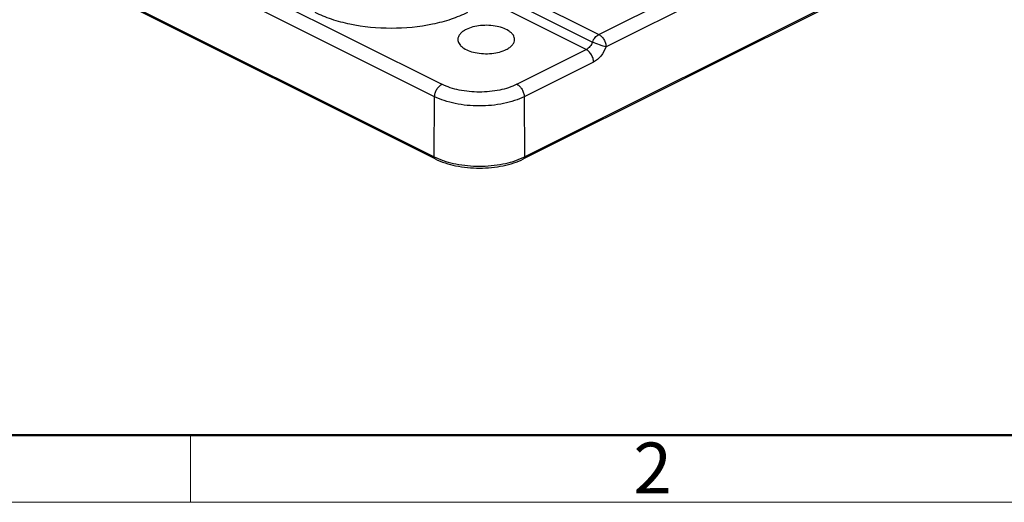
# Model space of a CAD drawing. Units: millimetres. Extents: x 1371 to 1816, y 481 to 796.
# Drawn here: x 1432 to 1509, y 481 to 519 of the extents above; entities that cross this region are included whole.
import ezdxf

# ---------------------------------------------------------------- set-up
doc = ezdxf.new("R2010")
doc.units = ezdxf.units.MM
doc.header["$LTSCALE"] = 65.395
doc.layers.get('0').update_dxf_attribs({"linetype": 'CONTINUOUS', "lineweight": 30})
doc.layers.add('Dim', color=3, linetype='CONTINUOUS', lineweight=15)
doc.layers.add('图框', color=7, linetype='CONTINUOUS', lineweight=20)
doc.styles.add('Romans字体', font='romans.shx', dxfattribs={"width": 0.75})

# ---------------------------------------------------------------- blocks, each defined once
blk = doc.blocks.new('A4图框-NEW')
at = {"layer": '图框', "lineweight": 50}
blk.add_line((836.855, 484.035), (1126.929, 484.035), dxfattribs=at)
at = {"layer": '图框', "color": 6}
blk.add_line((882.948, 484.035), (882.948, 480.535), dxfattribs=at)
at = {"layer": '图框', "color": 1, "lineweight": 18}
blk.add_line((833.413, 480.535), (1130.412, 480.535), dxfattribs=at)
at = {"layer": '图框', "color": 6, "insert": (906.025, 483.648), "char_height": 2.652, "width": 2.55791, "attachment_point": 1, "style": 'Romans字体'}
blk.add_mtext('2', dxfattribs=at)

msp = doc.modelspace()

# ---------------------------------------------------------------- linework, layer by layer
at = {"color": 7, "linetype": 'Continuous'}
for p, q in [((1402.553, 544.652), (1464.778, 513.54)), ((1464.212, 512.57), (1401.987, 543.683)), ((1401.954, 538.986), (1464.179, 507.873)), ((1464.257, 507.709), (1402.032, 538.821)), ((1477.042, 517.435), (1491.467, 524.647)), ((1492.032, 523.677), (1477.607, 516.465)), ((1469.482, 521.215), (1477.042, 517.435)), ((1498.392, 521.32), (1471.168, 507.709)), ((1471.246, 507.873), (1498.47, 521.485)), ((1468.997, 520.621), (1476.552, 516.843)), ((1476.067, 516.249), (1468.507, 520.029)), ((1470.647, 513.54), (1476.067, 516.249)), ((1476.633, 515.28), (1471.213, 512.57)), ((1464.179, 507.873), (1464.212, 512.57)), ((1471.213, 512.57), (1471.246, 507.873))]:
    msp.add_line(p, q, dxfattribs=at)
for centre, start, end in [((1466.443, 512.403), 243.44342, 244.97352), ((1468.982, 512.403), 295.02648, 296.55658)]:
    msp.add_arc(centre, 5.064, start, end, dxfattribs=at)
for points, knots in [([(1454.837, 519.176), (1455.25, 518.969), (1456.15, 518.607), (1458.138, 518.086), (1460.818, 517.835), (1463.499, 518.086), (1465.486, 518.607), (1466.387, 518.969), (1466.8, 519.176)], [0, 0, 0, 0, 0.112604, 0.235627, 0.5, 0.764373, 0.887396, 1, 1, 1, 1]), ([(1470.462, 517.046), (1470.462, 517.1), (1470.443, 517.214), (1470.367, 517.376), (1470.245, 517.528), (1470.014, 517.726), (1469.626, 517.927), (1469.073, 518.086), (1468.453, 518.16), (1467.815, 518.144), (1467.213, 518.04), (1466.84, 517.908), (1466.674, 517.825)], [0, 0, 0, 0, 0.038307, 0.079011, 0.123881, 0.173938, 0.290332, 0.426082, 0.57418, 0.72547, 0.870285, 1, 1, 1, 1]), ([(1466.674, 517.825), (1466.578, 517.777), (1466.405, 517.674), (1466.194, 517.484), (1466.058, 517.273), (1466.024, 517.119), (1466.024, 517.046)], [0, 0, 0, 0, 0.302152, 0.565347, 0.793435, 1, 1, 1, 1]), ([(1476.552, 516.843), (1476.601, 516.972), (1476.732, 517.201), (1476.932, 517.38), (1477.042, 517.435)], [0, 0, 0, 0, 0.529207, 1, 1, 1, 1]), ([(1477.042, 517.435), (1477.122, 517.395), (1477.275, 517.275), (1477.451, 517.038), (1477.573, 516.761), (1477.607, 516.561), (1477.607, 516.465)], [0, 0, 0, 0, 0.229512, 0.487768, 0.75271, 1, 1, 1, 1]), ([(1466.024, 517.046), (1466.023, 516.991), (1466.039, 516.877), (1466.113, 516.714), (1466.233, 516.56), (1466.462, 516.36), (1466.85, 516.156), (1467.403, 515.996), (1468.025, 515.92), (1468.666, 515.935), (1469.271, 516.039), (1469.646, 516.172), (1469.812, 516.255)], [0, 0, 0, 0, 0.038291, 0.078857, 0.123525, 0.173375, 0.289453, 0.425113, 0.573338, 0.724899, 0.870027, 1, 1, 1, 1]), ([(1469.812, 516.255), (1469.909, 516.304), (1470.084, 516.408), (1470.297, 516.6), (1470.432, 516.815), (1470.463, 516.972), (1470.462, 517.046)], [0, 0, 0, 0, 0.302652, 0.565745, 0.793439, 1, 1, 1, 1]), ([(1476.552, 516.843), (1476.504, 516.714), (1476.376, 516.484), (1476.176, 516.304), (1476.067, 516.249)], [0, 0, 0, 0, 0.529442, 1, 1, 1, 1]), ([(1477.607, 516.465), (1477.533, 516.48), (1477.361, 516.527), (1477.006, 516.646), (1476.728, 516.757), (1476.552, 516.843)], [0, 0, 0, 0, 0.20265, 0.47627, 1, 1, 1, 1]), ([(1477.607, 516.465), (1477.511, 516.207), (1477.252, 515.747), (1476.851, 515.389), (1476.633, 515.28)], [0, 0, 0, 0, 0.529327, 1, 1, 1, 1]), ([(1476.633, 515.28), (1476.632, 515.372), (1476.599, 515.572), (1476.477, 515.854), (1476.297, 516.093), (1476.143, 516.211), (1476.067, 516.249)], [0, 0, 0, 0, 0.237202, 0.512477, 0.780373, 1, 1, 1, 1]), ([(1464.212, 512.57), (1464.213, 512.666), (1464.247, 512.866), (1464.368, 513.143), (1464.545, 513.38), (1464.698, 513.5), (1464.778, 513.54)], [0, 0, 0, 0, 0.24729, 0.512232, 0.770488, 1, 1, 1, 1]), ([(1470.647, 513.54), (1470.224, 513.328), (1469.251, 513.026), (1467.713, 512.882), (1466.174, 513.026), (1465.201, 513.328), (1464.778, 513.54)], [0, 0, 0, 0, 0.23538, 0.5, 0.76462, 1, 1, 1, 1]), ([(1470.647, 513.54), (1470.727, 513.5), (1470.88, 513.38), (1471.057, 513.143), (1471.178, 512.866), (1471.212, 512.666), (1471.213, 512.57)], [0, 0, 0, 0, 0.229512, 0.487768, 0.75271, 1, 1, 1, 1]), ([(1471.213, 512.57), (1470.971, 512.449), (1470.444, 512.237), (1469.281, 511.932), (1467.713, 511.786), (1466.144, 511.932), (1464.981, 512.237), (1464.454, 512.449), (1464.212, 512.57)], [0, 0, 0, 0, 0.112594, 0.235632, 0.5, 0.764368, 0.887406, 1, 1, 1, 1]), ([(1464.257, 507.709), (1464.232, 507.721), (1464.187, 507.773), (1464.179, 507.838), (1464.179, 507.873)], [0, 0, 0, 0, 0.447686, 1, 1, 1, 1]), ([(1464.257, 507.709), (1464.758, 507.458), (1465.903, 507.1), (1467.713, 506.93), (1469.522, 507.1), (1470.667, 507.458), (1471.168, 507.709)], [0, 0, 0, 0, 0.236584, 0.500001, 0.763418, 1, 1, 1, 1]), ([(1464.301, 507.814), (1464.801, 507.581), (1465.931, 507.246), (1467.713, 507.086), (1469.494, 507.246), (1470.625, 507.581), (1471.125, 507.814)], [0, 0, 0, 0, 0.236636, 0.5, 0.763364, 1, 1, 1, 1]), ([(1471.246, 507.873), (1471.247, 507.838), (1471.238, 507.773), (1471.194, 507.721), (1471.168, 507.709)], [0, 0, 0, 0, 0.552249, 1, 1, 1, 1])]:
    msp.add_open_spline(points, degree=3, knots=knots, dxfattribs=at)

# ---------------------------------------------------------------- block references
at = {"layer": 'Dim', "xscale": 1.5, "yscale": 1.5, "zscale": 1.5}
msp.add_blockref('A4图框-NEW', (120.714, -239.938), dxfattribs=at)

doc.saveas('drawing.dxf')
